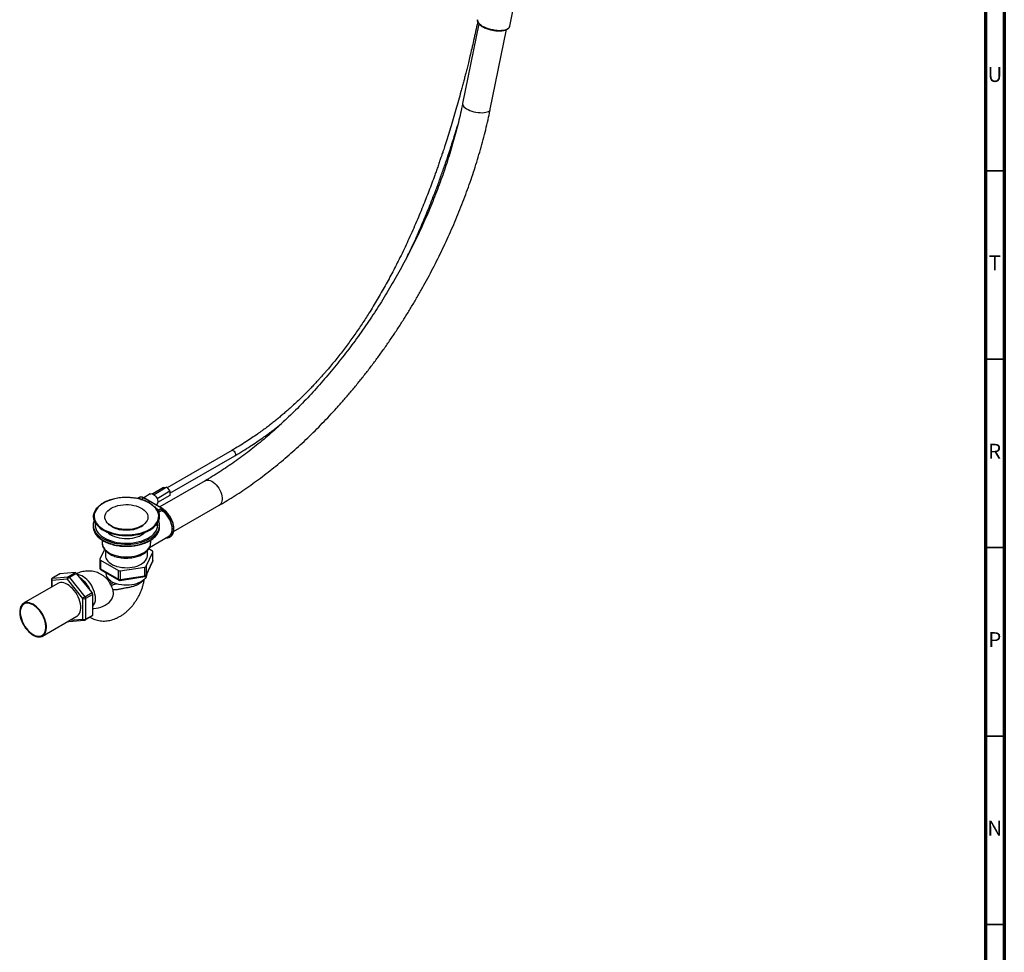
# Model space of a CAD drawing. Units: millimetres. Extents: x 5 to 995, y 5 to 995.
# Drawn here: x 734 to 995, y 593 to 840 of the extents above; entities that cross this region are included whole.
import ezdxf

# ---------------------------------------------------------------- set-up
doc = ezdxf.new("R2010")
doc.units = ezdxf.units.MM
doc.styles.add('SLDTEXTSTYLE0', font='TXT', dxfattribs={"width": 0.75})

msp = doc.modelspace()

# ---------------------------------------------------------------- linework, layer by layer
at = {"color": 5, "linetype": 'Continuous', "lineweight": 70}
for p, q in [((995, 995), (995, 5)), ((990, 990), (990, 10))]:
    msp.add_line(p, q, dxfattribs=at)
at = {"color": 7, "linetype": 'Continuous', "lineweight": 25}
for p, q in [((863.77, 838.37), (865.46, 846.64)), ((855.6, 839), (851.28, 817.86)), ((858.62, 816.36), (862.95, 837.5)), ((790.03, 725.78), (772.86, 715.87)), ((773.6, 714.42), (790.85, 724.38)), ((771.92, 715.92), (769.04, 714.25)), ((772.76, 716), (769.39, 714.05)), ((782.95, 717.74), (770.9, 710.78)), ((771.92, 715.92), (772.76, 716)), ((772.76, 716), (773.6, 714.95)), ((765.42, 713.31), (764.94, 713.03)), ((768.41, 714.24), (766.66, 713.23)), ((773.6, 714.95), (770.2, 712.99)), ((773.6, 713.83), (770.36, 711.96)), ((773.6, 714.95), (773.6, 713.83)), ((765.92, 712.81), (766.58, 713.19)), ((771.34, 710.44), (766.58, 713.19)), ((771.52, 710.42), (766.7, 713.2)), ((769.91, 711.35), (770.04, 711.43)), ((774.56, 704.24), (786.7, 711.25)), ((753.34, 708.23), (753.34, 708.2)), ((770.58, 710.01), (771.34, 710.44)), ((771.3, 710.28), (770.65, 709.91)), ((770.79, 708.2), (770.79, 708.23)), ((753.26, 705.98), (753.26, 705.54)), ((757.49, 706.07), (757.41, 706.2)), ((758.02, 705.78), (758.29, 705.62)), ((765.85, 705.62), (766.11, 705.78)), ((770.88, 705.54), (770.88, 705.98)), ((768.22, 700.05), (773.32, 703)), ((755.63, 701.99), (755.63, 701.25)), ((768.51, 701.25), (768.51, 701.98)), ((756.23, 699.53), (755.03, 696.94)), ((756.51, 699.19), (756.51, 697.88)), ((767.35, 695.04), (769.1, 698.82)), ((767.63, 697.88), (767.63, 699.2)), ((768.97, 699.1), (768, 699.66)), ((769.1, 696.52), (769.1, 698.82)), ((769.12, 696.59), (769.12, 698.9)), ((755.01, 696.87), (755.01, 694.56)), ((755.16, 696.67), (759.96, 693.9)), ((755.16, 696.67), (755.16, 694.36)), ((767.32, 692.6), (769.07, 696.38)), ((767.35, 692.73), (769.1, 696.52)), ((767.35, 695.04), (767.35, 692.73)), ((744.3, 692.98), (742.4, 691.88)), ((744.37, 693), (742.47, 691.9)), ((748.49, 693.37), (744.37, 693)), ((746.58, 692.27), (748.49, 693.37)), ((748.84, 693.16), (746.94, 692.06)), ((752.95, 688.05), (748.84, 693.16)), ((755.16, 694.36), (759.96, 691.59)), ((755.26, 694.13), (760.06, 691.36)), ((756.63, 693.34), (756.63, 693.13)), ((759.96, 691.59), (759.96, 693.9)), ((760.39, 691.3), (766.94, 692.31)), ((760.44, 693.82), (766.99, 694.84)), ((760.44, 693.82), (760.44, 691.52)), ((760.44, 691.52), (766.99, 692.53)), ((766.99, 692.53), (766.99, 694.84)), ((743.9, 690.48), (734.79, 685.22)), ((742.15, 691.45), (742.15, 689.47)), ((746.41, 691.61), (742.3, 691.24)), ((742.47, 691.9), (746.58, 692.27)), ((750.52, 686.5), (746.41, 691.61)), ((746.94, 692.06), (751.05, 686.95)), ((757.97, 691.06), (757.3, 691.62)), ((757.42, 691.17), (757.39, 691.05)), ((759.45, 690.37), (758.49, 690.76)), ((751.05, 686.95), (752.95, 688.05)), ((753.13, 687.59), (751.23, 686.5)), ((753.13, 682.11), (753.13, 687.59)), ((750.52, 681.02), (750.52, 686.5)), ((751.23, 686.5), (751.23, 681.02)), ((751.12, 680.79), (753.02, 681.88)), ((751.23, 681.02), (753.13, 682.11)), ((739.82, 676.52), (748.92, 681.78)), ((746.81, 680.35), (750.92, 680.72))]:
    msp.add_line(p, q, dxfattribs=at)
at = {"color": 5, "linetype": 'Continuous', "lineweight": 35}
for p, q in [((990, 800), (995, 800)), ((990, 750), (995, 750)), ((990, 700), (995, 700)), ((990, 650), (995, 650)), ((990, 600), (995, 600))]:
    msp.add_line(p, q, dxfattribs=at)
at = {"color": 8, "linetype": 'Continuous', "lineweight": 25}
for p, q in [((765.92, 712.81), (766.01, 712.77)), ((770.46, 709.83), (770.27, 709.94)), ((771.51, 709.88), (770.58, 709.34)), ((742.3, 691.24), (742.3, 689.56)), ((747.07, 680.71), (750.52, 681.02))]:
    msp.add_line(p, q, dxfattribs=at)
at = {"color": 8, "linetype": 'Continuous', "lineweight": 25, "flags": 128}
for points in [[(855.19, 840.12), (855.19, 840.07), (855.2, 839.81), (855.29, 839.54), (855.48, 839.26), (855.74, 838.98), (856.08, 838.71), (856.49, 838.44), (856.96, 838.2), (857.48, 837.97), (858.05, 837.77), (858.64, 837.61), (859.25, 837.47), (859.86, 837.37), (860.47, 837.31), (861.05, 837.29), (861.61, 837.31), (862.12, 837.36), (862.57, 837.46), (862.97, 837.59), (863.29, 837.76), (863.54, 837.95), (863.7, 838.17), (863.77, 838.37)], [(851.28, 817.86), (851.26, 817.74), (851.31, 817.49), (851.43, 817.24), (851.64, 816.98), (851.93, 816.73), (852.29, 816.48), (852.71, 816.25), (853.18, 816.04), (853.7, 815.86), (854.24, 815.7), (854.8, 815.58), (855.37, 815.49), (855.92, 815.44), (856.45, 815.43), (856.95, 815.46), (857.4, 815.53), (857.79, 815.64), (858.12, 815.77), (858.37, 815.95), (858.54, 816.14), (858.62, 816.36)], [(790.03, 725.78), (790.13, 725.82), (790.3, 725.81), (790.49, 725.71), (790.67, 725.56), (790.83, 725.34), (790.95, 725.1), (791.01, 724.86), (791.01, 724.64), (790.95, 724.47), (790.85, 724.38)], [(782.95, 717.74), (783.22, 717.86), (783.56, 717.91), (783.93, 717.89), (784.32, 717.79), (784.73, 717.61), (785.13, 717.36), (785.53, 717.04), (785.91, 716.66), (786.27, 716.23), (786.59, 715.76), (786.87, 715.26), (787.11, 714.74), (787.29, 714.22), (787.41, 713.7), (787.47, 713.2), (787.47, 712.73), (787.41, 712.3), (787.29, 711.93), (787.11, 711.61), (786.87, 711.36), (786.7, 711.24)], [(770.28, 706.9), (770.31, 706.97), (770.5, 707.45), (770.61, 707.95), (770.64, 708.45), (770.57, 708.95), (770.42, 709.44), (770.18, 709.93), (769.86, 710.39), (769.45, 710.84), (768.98, 711.26), (768.43, 711.64), (767.81, 712), (767.14, 712.31), (766.42, 712.59), (765.65, 712.82), (764.84, 713.01), (764.01, 713.15), (763.15, 713.24), (762.28, 713.27), (761.42, 713.26), (760.56, 713.2), (759.71, 713.08), (758.89, 712.92), (758.1, 712.71), (757.35, 712.46), (756.65, 712.16), (756.01, 711.83), (755.42, 711.45), (754.91, 711.05), (754.47, 710.62), (754.11, 710.16), (753.83, 709.69), (753.63, 709.2), (753.52, 708.7), (753.5, 708.2), (753.56, 707.7), (753.72, 707.21), (753.96, 706.73), (754.06, 706.56)], [(772.99, 702.81), (773.22, 702.89), (773.52, 703.08), (773.78, 703.35), (773.98, 703.69), (774.13, 704.09), (774.2, 704.55), (774.22, 705.05), (774.17, 705.59), (774.05, 706.15), (773.87, 706.72), (773.64, 707.29), (773.35, 707.85), (773.01, 708.38), (772.64, 708.87), (772.24, 709.31), (771.81, 709.69), (771.37, 710.01)], [(771.39, 710.41), (771.84, 710.11), (772.28, 709.75), (772.71, 709.33), (773.1, 708.85), (773.46, 708.33), (773.78, 707.78), (774.06, 707.21), (774.28, 706.63), (774.44, 706.05), (774.54, 705.48), (774.57, 704.94), (774.55, 704.44), (774.46, 703.98), (774.31, 703.58), (774.1, 703.24), (773.83, 702.97), (773.75, 702.91)], [(753.57, 704.2), (753.68, 703.98), (753.99, 703.5), (754.38, 703.05), (754.85, 702.62), (755.39, 702.22), (755.99, 701.85), (756.66, 701.52), (757.38, 701.23), (758.15, 700.98), (758.95, 700.78), (759.79, 700.62), (760.65, 700.52), (761.52, 700.46), (762.4, 700.45), (763.27, 700.5), (764.14, 700.59), (764.98, 700.74), (765.79, 700.93), (766.57, 701.16), (767.3, 701.45), (767.98, 701.77), (768.6, 702.13), (769.16, 702.52), (769.64, 702.94), (770.05, 703.39), (770.39, 703.86), (770.59, 704.25)], [(755.63, 701.25), (755.63, 701.2), (755.69, 700.76), (755.83, 700.33), (756.07, 699.91), (756.38, 699.51), (756.78, 699.13), (757.25, 698.78), (757.79, 698.47), (758.39, 698.2), (759.04, 697.97), (759.74, 697.79), (760.46, 697.65), (761.21, 697.57), (761.97, 697.54), (762.74, 697.56), (763.49, 697.63), (764.22, 697.75), (764.92, 697.92), (765.59, 698.14), (766.2, 698.4), (766.76, 698.7), (767.24, 699.04), (767.66, 699.41), (768, 699.81), (768.25, 700.22), (768.42, 700.65), (768.5, 701.09), (768.51, 701.25)], [(769.1, 696.52), (769.09, 696.44), (769.07, 696.38)], [(769.12, 696.59), (769.12, 696.55), (769.1, 696.52)], [(753.86, 686.47), (753.83, 687.03), (753.73, 687.61), (753.58, 688.21), (753.36, 688.82), (753.09, 689.41), (752.77, 689.99), (752.41, 690.54), (752.01, 691.06), (751.58, 691.52), (751.13, 691.92), (750.66, 692.27), (750.2, 692.54), (749.73, 692.73), (749.28, 692.84), (749.07, 692.87)], [(766.99, 692.53), (766.99, 692.45), (766.98, 692.39), (766.97, 692.35), (766.96, 692.32), (766.94, 692.31)], [(767.35, 692.73), (767.34, 692.65), (767.32, 692.6)], [(742.47, 691.9), (742.44, 691.89), (742.4, 691.88)], [(760.44, 691.52), (760.44, 691.44), (760.43, 691.38), (760.42, 691.34), (760.4, 691.31), (760.39, 691.3)], [(753.13, 683.83), (753.4, 683.84), (754.04, 683.9), (754.68, 684.02), (755.31, 684.2), (755.91, 684.44), (756.47, 684.73), (756.99, 685.07), (757.45, 685.44), (757.84, 685.85), (758.16, 686.29), (758.41, 686.74), (758.57, 687.2), (758.65, 687.67), (758.64, 688.13), (758.59, 688.39)]]:
    msp.add_lwpolyline(points, dxfattribs=at)
at = {"color": 7, "linetype": 'Continuous', "lineweight": 25, "flags": 128}
for points in [[(768.41, 714.24), (768.54, 714.3), (768.77, 714.32), (769.03, 714.26), (769.29, 714.12), (769.56, 713.92), (769.8, 713.65), (770.02, 713.34), (770.19, 713.01), (770.31, 712.67), (770.37, 712.33), (770.37, 712.02), (770.31, 711.76), (770.19, 711.55), (770.04, 711.43)], [(768.61, 711.56), (769.1, 711.21), (769.59, 710.78), (770, 710.33), (770.32, 709.86), (770.57, 709.37), (770.72, 708.86), (770.79, 708.35), (770.77, 707.84), (770.66, 707.34), (770.46, 706.84), (770.17, 706.36), (769.8, 705.89), (769.35, 705.46), (768.83, 705.04), (768.24, 704.67), (767.58, 704.32), (766.87, 704.02), (766.11, 703.76), (765.3, 703.55), (764.47, 703.38), (763.61, 703.27), (762.73, 703.2), (761.85, 703.19), (760.97, 703.23), (760.1, 703.32), (759.25, 703.46), (758.42, 703.65), (757.64, 703.89), (756.9, 704.17), (756.22, 704.49), (755.59, 704.85), (755.04, 705.25), (754.55, 705.67), (754.14, 706.12), (753.81, 706.6), (753.57, 707.09), (753.41, 707.59), (753.35, 708.1), (753.37, 708.61), (753.48, 709.12), (753.68, 709.61), (753.97, 710.1), (754.33, 710.56), (754.78, 711), (755.31, 711.41), (755.35, 711.44)], [(766.11, 705.78), (765.57, 705.5), (764.98, 705.27), (764.34, 705.08), (763.66, 704.94), (762.96, 704.85), (762.25, 704.81), (761.53, 704.82), (760.82, 704.89), (760.13, 705), (759.47, 705.17), (758.85, 705.38), (758.29, 705.63), (757.78, 705.93), (757.34, 706.25), (756.97, 706.61), (756.69, 706.99), (756.49, 707.39), (756.37, 707.8), (756.35, 708.21), (756.42, 708.63), (756.58, 709.03), (756.82, 709.42), (757.15, 709.79), (757.55, 710.13), (758.02, 710.45), (758.56, 710.72), (759.16, 710.95), (759.8, 711.14), (760.47, 711.28), (761.17, 711.37), (761.89, 711.41), (762.61, 711.4), (763.32, 711.33), (764, 711.22), (764.66, 711.05), (765.28, 710.84), (765.85, 710.59), (766.36, 710.29), (766.8, 709.97), (767.16, 709.61), (767.45, 709.23), (767.65, 708.83), (767.76, 708.42), (767.78, 708.01), (767.72, 707.59), (767.56, 707.19), (767.32, 706.8), (766.99, 706.43), (766.59, 706.09), (766.11, 705.78)], [(753.34, 708.2), (753.35, 708.07), (753.41, 707.57), (753.57, 707.06), (753.81, 706.57), (754.14, 706.1), (754.55, 705.65), (755.04, 705.22), (755.59, 704.83), (756.22, 704.46), (756.9, 704.14), (757.64, 703.86), (758.42, 703.63), (759.25, 703.44), (760.1, 703.3), (760.97, 703.21), (761.85, 703.17), (762.73, 703.18), (763.61, 703.24), (764.47, 703.36), (765.3, 703.52), (766.11, 703.74), (766.87, 704), (767.58, 704.3), (768.24, 704.64), (768.83, 705.02), (769.35, 705.43), (769.8, 705.87), (770.17, 706.33), (770.46, 706.82), (770.66, 707.31), (770.77, 707.82), (770.79, 708.2)], [(771.51, 709.88), (771.93, 709.55), (772.34, 709.16), (772.73, 708.72), (773.08, 708.23), (773.39, 707.71), (773.66, 707.17), (773.88, 706.62), (774.04, 706.07), (774.14, 705.53), (774.18, 705.01), (774.16, 704.53), (774.08, 704.09), (773.94, 703.7), (773.74, 703.38), (773.49, 703.12), (773.32, 703)], [(753.52, 707.2), (753.41, 706.92), (753.29, 706.42), (753.26, 705.91), (753.31, 705.41), (753.45, 704.91), (753.68, 704.42), (753.99, 703.94), (754.38, 703.49), (754.85, 703.06), (755.39, 702.66), (755.99, 702.29), (756.66, 701.96), (757.38, 701.67), (758.15, 701.42), (758.95, 701.22), (759.79, 701.06), (760.65, 700.96), (761.52, 700.9), (762.4, 700.89), (763.27, 700.94), (764.14, 701.03), (764.98, 701.18), (765.79, 701.37), (766.57, 701.6), (767.3, 701.88), (767.98, 702.21), (768.6, 702.56), (769.16, 702.96), (769.64, 703.38), (770.05, 703.83), (770.39, 704.3), (770.63, 704.78), (770.8, 705.28), (770.87, 705.79), (770.86, 706.29), (770.76, 706.8), (770.62, 707.2)], [(753.83, 706.55), (753.78, 706.29), (753.77, 705.79), (753.85, 705.3), (754.01, 704.82), (754.26, 704.35), (754.6, 703.89), (755.01, 703.46), (755.49, 703.05), (756.05, 702.68), (756.67, 702.34), (757.35, 702.04), (758.07, 701.78), (758.84, 701.56), (759.65, 701.39), (760.47, 701.28), (761.32, 701.21), (762.17, 701.19), (763.03, 701.22), (763.87, 701.3), (764.69, 701.43), (765.49, 701.61), (766.25, 701.84), (766.96, 702.11), (767.63, 702.42), (768.23, 702.77), (768.77, 703.15), (769.24, 703.56), (769.63, 704), (769.94, 704.46), (770.17, 704.94), (770.31, 705.42), (770.37, 705.92), (770.33, 706.41), (770.31, 706.55)], [(753.88, 706.46), (753.78, 705.98), (753.77, 705.82)], [(754.06, 706.56), (754.28, 706.26), (754.68, 705.82), (755.16, 705.4), (755.71, 705.01), (756.32, 704.65), (756.99, 704.34), (757.72, 704.06), (758.49, 703.83), (759.3, 703.64), (760.13, 703.51), (760.98, 703.42), (761.85, 703.38), (762.72, 703.39), (763.58, 703.46), (764.43, 703.57), (765.25, 703.73), (766.04, 703.94), (766.78, 704.19), (767.48, 704.49), (768.13, 704.83)], [(765.88, 705.52), (765.36, 705.26), (764.79, 705.03), (764.17, 704.85), (763.52, 704.72), (762.84, 704.64), (762.15, 704.61), (761.46, 704.63), (760.78, 704.7), (760.12, 704.82), (759.5, 704.98), (758.91, 705.2), (758.38, 705.45), (757.91, 705.74), (757.5, 706.06), (757.21, 706.37)], [(766.73, 706.2), (766.67, 706.12), (766.64, 706.07)], [(770.36, 705.82), (770.33, 706.1), (770.25, 706.46)], [(768.17, 704.58), (767.52, 704.24), (766.82, 703.94), (766.06, 703.69), (765.27, 703.48), (764.44, 703.31), (763.59, 703.2), (762.72, 703.14), (761.85, 703.12), (760.98, 703.16), (760.12, 703.25), (759.28, 703.39), (758.47, 703.58), (757.69, 703.81), (756.96, 704.09), (756.28, 704.41), (755.67, 704.76), (755.11, 705.15), (754.89, 705.34)], [(757.17, 704), (757.36, 703.83), (757.8, 703.5), (758.31, 703.21), (758.87, 702.96), (759.49, 702.75), (760.14, 702.58), (760.83, 702.47), (761.53, 702.4), (762.25, 702.39), (762.96, 702.43), (763.65, 702.52), (764.33, 702.66), (764.96, 702.85), (765.55, 703.08), (766.09, 703.35), (766.56, 703.66), (766.96, 704), (766.96, 704)], [(756.51, 697.88), (756.53, 697.58), (756.64, 697.18), (756.83, 696.8), (757.11, 696.43), (757.47, 696.08), (757.9, 695.76), (758.39, 695.47), (758.94, 695.23), (759.54, 695.02), (760.18, 694.86), (760.85, 694.75), (761.54, 694.69), (762.24, 694.67), (762.94, 694.71), (763.62, 694.8), (764.28, 694.94), (764.9, 695.12), (765.48, 695.35), (766, 695.61), (766.46, 695.92), (766.86, 696.25), (767.17, 696.61), (767.41, 696.99), (767.56, 697.38), (767.63, 697.78), (767.63, 697.88)], [(744.3, 692.98), (744.34, 692.99), (744.37, 693)], [(767.5, 692.99), (767.43, 692.61), (767.27, 692.22), (767.03, 691.84), (766.71, 691.49), (766.31, 691.17), (765.85, 690.87), (765.32, 690.61), (764.74, 690.39), (764.12, 690.22), (763.47, 690.09), (762.79, 690.02), (762.1, 689.99), (761.42, 690.01), (760.74, 690.08), (760.08, 690.21), (759.45, 690.37)], [(746.41, 690.23), (745.93, 690.47), (745.47, 690.63), (745.02, 690.71), (744.6, 690.7), (744.21, 690.62), (743.9, 690.48)], [(748.92, 681.78), (749.12, 681.91), (749.4, 682.19), (749.63, 682.54), (749.8, 682.95), (749.91, 683.42), (749.96, 683.94), (749.94, 684.5), (749.86, 685.08), (749.72, 685.69), (749.52, 686.3), (749.27, 686.91), (748.96, 687.51), (748.61, 688.08), (748.22, 688.61), (747.8, 689.11), (747.35, 689.54), (746.88, 689.92), (746.41, 690.23)], [(737.3, 684.98), (736.83, 685.21), (736.37, 685.37), (735.92, 685.45), (735.49, 685.45), (735.1, 685.36), (734.75, 685.2), (734.44, 684.96), (734.19, 684.64), (733.99, 684.26), (733.85, 683.82), (733.77, 683.32), (733.75, 682.79), (733.8, 682.21), (733.91, 681.62), (734.08, 681.01), (734.31, 680.39), (734.59, 679.79), (734.92, 679.21), (735.29, 678.65), (735.7, 678.14), (736.14, 677.67), (736.6, 677.26), (737.07, 676.92), (737.54, 676.64), (738.01, 676.44), (738.47, 676.32), (738.91, 676.29), (739.31, 676.33), (739.69, 676.45), (740.02, 676.66), (740.3, 676.94), (740.53, 677.28), (740.7, 677.7), (740.81, 678.17), (740.86, 678.69), (740.84, 679.24), (740.76, 679.83), (740.62, 680.43), (740.42, 681.05), (740.16, 681.66), (739.86, 682.25), (739.51, 682.82), (739.11, 683.36), (738.69, 683.85), (738.24, 684.29), (737.78, 684.67), (737.3, 684.98)], [(737.3, 684.8), (736.84, 685.03), (736.39, 685.19), (735.95, 685.26), (735.54, 685.25), (735.16, 685.16), (734.82, 684.99), (734.52, 684.74), (734.28, 684.42), (734.1, 684.04), (733.97, 683.6), (733.91, 683.1), (733.91, 682.56), (733.97, 682), (734.1, 681.41), (734.28, 680.81), (734.52, 680.21), (734.82, 679.63), (735.16, 679.06), (735.54, 678.54), (735.95, 678.05), (736.39, 677.62), (736.84, 677.25), (737.3, 676.94), (737.77, 676.71), (738.22, 676.56), (738.66, 676.49), (739.07, 676.49), (739.45, 676.58), (739.79, 676.75), (740.08, 677), (740.33, 677.32), (740.51, 677.71), (740.64, 678.15), (740.7, 678.64), (740.7, 679.18), (740.64, 679.75), (740.51, 680.34), (740.33, 680.94), (740.08, 681.53), (739.79, 682.12), (739.45, 682.68), (739.07, 683.21), (738.66, 683.69), (738.22, 684.13), (737.77, 684.5), (737.3, 684.8)]]:
    msp.add_lwpolyline(points, dxfattribs=at)
at = {"color": 8, "linetype": 'Continuous', "lineweight": 25}
for centre, radius, start, end in [((765.9, 712.25), 1.16, 54.3824, 114.3071), ((766.65, 713.09), 0.126, 65.6929, 125.6176), ((765.17, 711.66), 1.38, 57.2149, 94.0027), ((771.47, 710.35), 0.0887, 59.1765, 89.2387), ((755.27, 694.59), 0.253, 185.8452, 245.4749), ((755.41, 694.33), 0.246, 173.7012, 234.9867), ((742.4, 691.47), 0.251, 185.6948, 245.6253), ((745.57, 685.67), 7.54, 22.5451, 55.0441), ((760.2, 691.56), 0.246, 173.7012, 234.9867), ((751.18, 686.29), 2.68, 316.4135, 3.7462), ((746.78, 680.69), 0.338, 232.5977, 274.4537), ((750.91, 681.14), 0.414, 196.8821, 270.2398), ((750.97, 680.99), 0.253, 305.8415, 5.4707)]:
    msp.add_arc(centre, radius, start, end, dxfattribs=at)
at = {"color": 7, "linetype": 'Continuous', "lineweight": 25}
for centre, radius, start, end in [((770.5, 709.2), 0.634, 81.2976, 94.3776), ((770.47, 709.84), 0.192, 19.578, 57.3231), ((771.91, 710.44), 0.687, 218.1952, 234.6573), ((756.37, 705.55), 3.11, 180.303, 205.8517), ((762.07, 712.86), 8.16, 242.4239, 297.5707), ((764.03, 708.86), 3.82, 298.9764, 319.286), ((765.65, 709.54), 5.33, 297.7328, 330.2966), ((767.76, 705.56), 3.12, 335.2344, 359.6429), ((760.21, 707.04), 4.28, 225.6064, 240.0526), ((761.59, 710.22), 5.59, 241.7396, 258.5911), ((762.47, 710.43), 5.81, 281.7272, 297.9421), ((764.01, 706.92), 4.13, 299.6901, 314.6509), ((768.9, 698.9), 0.22, 340.539, 69.2579), ((755.24, 696.87), 0.22, 160.539, 249.2579), ((766.97, 695.29), 0.456, 273.4335, 326.5611), ((768.62, 696.59), 0.5, 335.1015, 0), ((748.46, 692.91), 0.456, 33.4349, 86.5705), ((755.51, 694.56), 0.5, 180, 240.0027), ((758.83, 693.2), 2.2, 181.9216, 225.9067), ((760.31, 694.58), 0.768, 242.6428, 279.7711), ((766.86, 692.81), 0.5, 278.793, 335.1015), ((766.97, 692.98), 0.456, 273.4335, 326.5611), ((742.65, 691.45), 0.5, 119.9973, 180), ((742.79, 691.46), 0.543, 126.0232, 203.9762), ((746.9, 691.83), 0.543, 126.0232, 203.9762), ((747.89, 690.41), 1.91, 120.1044, 141.2295), ((746.56, 691.81), 0.456, 33.4349, 86.5705), ((760.79, 695.34), 5.13, 236.6829, 243.3562), ((760.31, 692.27), 0.768, 242.6428, 279.7711), ((760.31, 691.79), 0.5, 240.0027, 278.793), ((752.36, 687.56), 0.767, 2.6393, 39.7721), ((752, 685.3), 1.91, 120.1044, 141.2295), ((750.87, 687.18), 0.769, 242.6097, 297.3903), ((750.46, 686.46), 0.767, 2.6393, 39.7721), ((752.89, 682.08), 0.239, 303.9367, 7.3755), ((746.76, 680.85), 0.5, 243.8774, 275.1095), ((750.87, 681.7), 0.769, 242.6097, 297.3903), ((750.87, 681.22), 0.5, 275.1095, 299.9973)]:
    msp.add_arc(centre, radius, start, end, dxfattribs=at)
for points, knots in [([(855.27, 839.51), (855.09, 838.67), (854.74, 837.03), (854.21, 834.67), (853.71, 832.48), (853.24, 830.51), (852.82, 828.78), (852.45, 827.28), (852.13, 825.98), (851.81, 824.75), (851.5, 823.54), (851.17, 822.29), (850.73, 820.67), (850.18, 818.65), (849.5, 816.24), (848.79, 813.8), (848.07, 811.41), (847.36, 809.11), (846.79, 807.32), (846.38, 806.08), (846.16, 805.41), (845.97, 804.84), (845.77, 804.23), (845.5, 803.45), (845.16, 802.46), (844.77, 801.31), (844.34, 800.09), (843.54, 797.86), (842.36, 794.68), (840.66, 790.37), (838.83, 785.97), (836.8, 781.43), (834.78, 777.2), (832.76, 773.22), (830.75, 769.51), (828.65, 765.84), (826.59, 762.47), (824.59, 759.38), (822.66, 756.54), (820.61, 753.71), (818.46, 750.89), (816.73, 748.76), (815.52, 747.32), (814.9, 746.61), (814.38, 746.02), (813.89, 745.46), (813.35, 744.85), (812.69, 744.13), (811.92, 743.31), (810.48, 741.79), (808.42, 739.72), (806.32, 737.76), (804.82, 736.42), (803.89, 735.62), (802.98, 734.85), (802.08, 734.11), (801.18, 733.38), (800.23, 732.64), (799.2, 731.85), (798.04, 730.99), (796.76, 730.07), (795.32, 729.08), (793.71, 728.02), (791.93, 726.9), (790.68, 726.17), (790.03, 725.78)], [0, 0, 0, 0, 0.019712, 0.038511, 0.055586, 0.07099, 0.084772, 0.096018, 0.105966, 0.115207, 0.124661, 0.134336, 0.144227, 0.16241, 0.181234, 0.200417, 0.218935, 0.236706, 0.253644, 0.260306, 0.265432, 0.269115, 0.273525, 0.279633, 0.287262, 0.296443, 0.306031, 0.315489, 0.348233, 0.379517, 0.415542, 0.450577, 0.485491, 0.515246, 0.544991, 0.574738, 0.60447, 0.628364, 0.652692, 0.677512, 0.702913, 0.728864, 0.736954, 0.743792, 0.749379, 0.754222, 0.760152, 0.767336, 0.775778, 0.785168, 0.813956, 0.841336, 0.850981, 0.860476, 0.869822, 0.87902, 0.888069, 0.89724, 0.907942, 0.919306, 0.932192, 0.946644, 0.962718, 0.980477, 1, 1, 1, 1]), ([(855.19, 840.11), (855.18, 840.02), (855.16, 839.85), (855.23, 839.57), (855.36, 839.29), (855.57, 839.02), (855.85, 838.74), (856.2, 838.48), (856.61, 838.22), (857.07, 837.99), (857.57, 837.78), (858.11, 837.6), (858.67, 837.44), (859.24, 837.32), (859.81, 837.22), (860.38, 837.17), (860.94, 837.14), (861.46, 837.16), (861.96, 837.21), (862.41, 837.3), (862.81, 837.42), (863.16, 837.59), (863.43, 837.78), (863.62, 838.01), (863.73, 838.2), (863.75, 838.33), (863.76, 838.37)], [0, 0, 0, 0, 0.0377866, 0.0766897, 0.1169731, 0.1594375, 0.2034351, 0.2478549, 0.2920719, 0.3360338, 0.3797901, 0.423403, 0.4669265, 0.5104055, 0.5538798, 0.5973781, 0.6409381, 0.6846064, 0.7284412, 0.7725152, 0.816911, 0.8616778, 0.9065819, 0.9456635, 0.9830386, 1, 1, 1, 1]), ([(851.28, 817.86), (851.19, 817.43), (850.92, 816.16), (850.45, 814.06), (849.83, 811.55), (849.17, 809.03), (848.45, 806.49), (847.68, 803.96), (846.86, 801.41), (845.99, 798.87), (845.07, 796.32), (844.1, 793.77), (843.08, 791.23), (842.02, 788.69), (840.91, 786.17), (839.75, 783.65), (838.55, 781.14), (837.31, 778.65), (836.03, 776.17), (834.7, 773.71), (833.33, 771.27), (831.92, 768.85), (830.48, 766.46), (829, 764.09), (827.48, 761.75), (825.93, 759.44), (824.34, 757.16), (822.73, 754.91), (821.08, 752.7), (819.4, 750.53), (817.7, 748.39), (815.97, 746.3), (814.21, 744.24), (812.43, 742.23), (810.63, 740.27), (808.81, 738.35), (806.97, 736.48), (805.11, 734.67), (803.23, 732.9), (801.35, 731.18), (799.45, 729.52), (797.53, 727.92), (795.61, 726.37), (793.68, 724.88), (791.75, 723.45), (789.81, 722.08), (787.87, 720.77), (785.92, 719.52), (784.28, 718.52), (783.3, 717.94), (782.95, 717.74)], [0, 0, 0, 0, 0.011142, 0.032372, 0.053608, 0.074849, 0.096095, 0.117347, 0.138603, 0.159863, 0.181128, 0.202396, 0.223667, 0.244942, 0.26622, 0.2875, 0.308782, 0.330066, 0.351351, 0.372637, 0.393924, 0.415211, 0.436498, 0.457784, 0.479069, 0.500354, 0.521636, 0.542917, 0.564195, 0.585471, 0.606743, 0.628013, 0.649278, 0.67054, 0.691797, 0.713049, 0.734296, 0.755538, 0.776774, 0.798005, 0.819229, 0.840447, 0.861659, 0.882864, 0.904063, 0.925256, 0.946442, 0.967623, 0.988798, 1, 1, 1, 1]), ([(786.7, 711.25), (787.07, 711.46), (788.13, 712.08), (789.88, 713.15), (791.96, 714.48), (794.03, 715.88), (796.09, 717.33), (798.14, 718.85), (800.18, 720.42), (802.21, 722.05), (804.23, 723.74), (806.23, 725.49), (808.21, 727.28), (810.18, 729.13), (812.12, 731.03), (814.05, 732.98), (815.95, 734.98), (817.83, 737.02), (819.69, 739.11), (821.52, 741.25), (823.32, 743.42), (825.1, 745.64), (826.84, 747.89), (828.56, 750.18), (830.24, 752.5), (831.89, 754.86), (833.5, 757.25), (835.08, 759.67), (836.62, 762.12), (838.12, 764.6), (839.59, 767.1), (841.01, 769.62), (842.39, 772.17), (843.73, 774.73), (845.03, 777.31), (846.28, 779.91), (847.49, 782.52), (848.65, 785.14), (849.77, 787.77), (850.84, 790.41), (851.86, 793.06), (852.83, 795.71), (853.74, 798.36), (854.61, 801.01), (855.43, 803.66), (856.2, 806.31), (856.91, 808.95), (857.57, 811.58), (858.14, 814.05), (858.47, 815.64), (858.62, 816.36)], [0, 0, 0, 0, 0.011189, 0.03237, 0.053548, 0.074722, 0.095892, 0.117058, 0.138219, 0.159375, 0.180527, 0.201673, 0.222814, 0.243949, 0.265081, 0.286207, 0.307329, 0.328446, 0.34956, 0.370669, 0.391775, 0.412878, 0.433978, 0.455076, 0.476171, 0.497264, 0.518355, 0.539446, 0.560535, 0.581623, 0.602712, 0.6238, 0.644888, 0.665977, 0.687067, 0.708158, 0.72925, 0.750345, 0.771441, 0.792541, 0.813643, 0.834748, 0.855856, 0.876969, 0.898085, 0.919206, 0.940331, 0.961462, 0.982597, 1, 1, 1, 1]), ([(836.59, 777.27), (837.09, 778.3), (838.28, 780.75), (840.05, 784.71), (841.93, 789.17), (843.32, 792.66), (844.26, 795.15), (844.79, 796.57), (845.32, 798.01), (845.85, 799.48), (846.35, 800.93), (846.79, 802.18), (847.12, 803.16), (847.35, 803.85), (847.53, 804.39), (847.71, 804.91), (847.91, 805.53), (848.26, 806.62), (848.76, 808.16), (849.35, 810.04), (849.73, 811.3), (849.91, 811.9)], [0, 0, 0, 0, 0.090419, 0.215966, 0.344604, 0.477626, 0.517863, 0.558754, 0.600312, 0.642549, 0.685481, 0.725073, 0.750216, 0.770011, 0.784395, 0.797274, 0.814918, 0.837458, 0.891277, 0.947811, 1, 1, 1, 1]), ([(790.85, 724.38), (791.57, 724.8), (792.93, 725.6), (794.88, 726.84), (796.62, 728), (798.16, 729.07), (799.51, 730.05), (800.68, 730.93), (802.06, 732), (803.04, 732.8), (803.7, 733.34)], [0, 0, 0, 0, 0.166497, 0.316675, 0.451285, 0.57095, 0.676175, 0.767367, 0.84485, 1, 1, 1, 1]), ([(768.58, 711.61), (768.46, 711.69), (768.15, 711.9), (767.59, 712.18), (766.92, 712.47), (766.21, 712.72), (765.46, 712.93), (764.68, 713.09), (763.87, 713.22), (763.05, 713.29), (762.22, 713.32), (761.39, 713.31), (760.57, 713.25), (759.75, 713.14), (758.96, 712.99), (758.2, 712.8), (757.47, 712.57), (756.79, 712.29), (756.28, 712.05), (756, 711.89), (755.92, 711.85)], [0, 0, 0, 0, 0.039596, 0.098245, 0.156887, 0.215514, 0.274123, 0.332716, 0.391295, 0.449865, 0.508429, 0.566991, 0.625555, 0.684126, 0.742707, 0.801303, 0.859918, 0.918556, 0.977219, 1, 1, 1, 1]), ([(766.7, 713.2), (766.64, 713.24), (766.48, 713.32), (766.21, 713.42), (765.89, 713.45), (765.62, 713.41), (765.47, 713.33), (765.41, 713.29)], [0, 0, 0, 0, 0.126629, 0.366151, 0.6048, 0.836297, 1, 1, 1, 1]), ([(755.92, 711.85), (755.82, 711.79), (755.63, 711.68), (755.46, 711.55), (755.39, 711.5)], [0, 0, 0, 0, 0.545251, 1, 1, 1, 1]), ([(770.46, 709.83), (770.46, 709.86), (770.48, 709.91), (770.53, 709.97), (770.56, 709.99), (770.58, 710.01)], [0, 0, 0, 0, 0.345007, 0.706806, 1, 1, 1, 1]), ([(770.6, 709.82), (770.59, 709.74), (770.56, 709.53), (770.52, 709.37), (770.5, 709.3), (770.5, 709.3)], [0, 0, 0, 0, 0.424369, 0.996226, 1, 1, 1, 1]), ([(770.65, 709.91), (770.65, 709.9), (770.63, 709.89), (770.61, 709.86), (770.6, 709.84), (770.6, 709.82)], [0, 0, 0, 0, 0.299596, 0.66289, 1, 1, 1, 1]), ([(771.3, 710.28), (771.29, 710.26), (771.28, 710.22), (771.29, 710.14), (771.33, 710.07), (771.36, 710.03), (771.37, 710.01)], [0, 0, 0, 0, 0.163857, 0.435651, 0.817904, 1, 1, 1, 1]), ([(771.47, 710.44), (771.44, 710.44), (771.4, 710.45), (771.36, 710.44), (771.34, 710.44), (771.33, 710.43), (771.32, 710.4), (771.31, 710.34), (771.3, 710.29), (771.3, 710.28)], [0, 0, 0, 0, 0.307505, 0.36449, 0.395606, 0.427026, 0.531541, 0.857177, 1, 1, 1, 1]), ([(771.34, 710.44), (771.34, 710.44), (771.35, 710.45), (771.4, 710.45), (771.44, 710.44), (771.47, 710.44)], [0, 0, 0, 0, 0.010956, 0.255278, 1, 1, 1, 1]), ([(773.76, 702.93), (773.8, 702.95), (773.95, 703.04), (774.15, 703.27), (774.36, 703.59), (774.51, 703.97), (774.61, 704.4), (774.66, 704.87), (774.64, 705.38), (774.57, 705.91), (774.44, 706.45), (774.26, 707), (774.03, 707.54), (773.75, 708.07), (773.44, 708.57), (773.09, 709.05), (772.7, 709.48), (772.3, 709.87), (771.9, 710.19), (771.64, 710.35), (771.52, 710.42)], [0, 0, 0, 0, 0.02257, 0.078146, 0.134086, 0.190884, 0.248585, 0.306916, 0.365544, 0.424215, 0.482822, 0.541348, 0.599809, 0.65823, 0.716646, 0.775086, 0.833578, 0.892159, 0.950863, 1, 1, 1, 1]), ([(753.59, 704.13), (753.61, 704.08), (753.7, 703.86), (753.94, 703.5), (754.3, 703.06), (754.73, 702.64), (755.23, 702.24), (755.79, 701.87), (756.41, 701.54), (757.07, 701.24), (757.78, 700.99), (758.53, 700.77), (759.32, 700.6), (760.12, 700.46), (760.94, 700.38), (761.78, 700.34), (762.61, 700.35), (763.44, 700.4), (764.26, 700.5), (765.06, 700.64), (765.83, 700.83), (766.57, 701.06), (767.27, 701.33), (767.92, 701.64), (768.52, 701.98), (769.07, 702.36), (769.55, 702.77), (769.96, 703.2), (770.3, 703.66), (770.5, 703.99), (770.57, 704.17), (770.58, 704.19)], [0, 0, 0, 0, 0.0120179, 0.0478769, 0.0839764, 0.1202777, 0.1567173, 0.1932337, 0.2297807, 0.2663238, 0.3028501, 0.3393555, 0.3758404, 0.412308, 0.4487625, 0.485209, 0.5216528, 0.558099, 0.5945518, 0.6310167, 0.6674992, 0.7040047, 0.7405377, 0.7771015, 0.8136961, 0.8503157, 0.8869411, 0.9235328, 0.9600354, 0.9963773, 1, 1, 1, 1]), ([(772.66, 702.62), (772.72, 702.61), (772.93, 702.6), (773.24, 702.66), (773.54, 702.77), (773.7, 702.88), (773.76, 702.93)], [0, 0, 0, 0, 0.159985, 0.488436, 0.810798, 1, 1, 1, 1]), ([(755.64, 701.25), (755.64, 701.14), (755.64, 700.87), (755.74, 700.45), (755.91, 700.02), (756.16, 699.6), (756.48, 699.2), (756.87, 698.83), (757.33, 698.48), (757.84, 698.17), (758.41, 697.9), (759.03, 697.67), (759.68, 697.49), (760.36, 697.35), (761.06, 697.26), (761.77, 697.21), (762.48, 697.22), (763.19, 697.27), (763.89, 697.37), (764.56, 697.52), (765.21, 697.71), (765.82, 697.94), (766.38, 698.22), (766.9, 698.55), (767.36, 698.91), (767.75, 699.3), (768.06, 699.73), (768.3, 700.18), (768.45, 700.65), (768.51, 701.01), (768.5, 701.22), (768.5, 701.28)], [0, 0, 0, 0, 0.025249, 0.058158, 0.091225, 0.12484, 0.159234, 0.194434, 0.230279, 0.266517, 0.302918, 0.339298, 0.375602, 0.41182, 0.447964, 0.484062, 0.520143, 0.55624, 0.592376, 0.628585, 0.664902, 0.701357, 0.737968, 0.774727, 0.811563, 0.848266, 0.88455, 0.920092, 0.954694, 0.988408, 1, 1, 1, 1]), ([(758.59, 688.39), (758.55, 688.58), (758.44, 689.01), (758.2, 689.65), (757.89, 690.29), (757.51, 690.91), (757.06, 691.5), (756.54, 692.04), (755.97, 692.51), (755.36, 692.91), (754.71, 693.24), (754.04, 693.49), (753.36, 693.66), (752.66, 693.76), (751.95, 693.79), (751.24, 693.75), (750.52, 693.64), (749.81, 693.45), (749.25, 693.26), (748.94, 693.12), (748.86, 693.08)], [0, 0, 0, 0, 0.048624, 0.107021, 0.164176, 0.220337, 0.281794, 0.341989, 0.400982, 0.459012, 0.516317, 0.573103, 0.629587, 0.686033, 0.74272, 0.799949, 0.858035, 0.917297, 0.978018, 1, 1, 1, 1]), ([(752.41, 681.53), (752.41, 681.53), (752.61, 681.39), (753.05, 681.17), (753.73, 680.89), (754.42, 680.69), (755.14, 680.56), (755.86, 680.51), (756.6, 680.52), (757.33, 680.61), (758.07, 680.77), (758.81, 681.01), (759.55, 681.31), (760.29, 681.69), (761.01, 682.14), (761.72, 682.66), (762.39, 683.24), (763.04, 683.88), (763.65, 684.57), (764.21, 685.3), (764.73, 686.06), (765.2, 686.86), (765.63, 687.68), (766, 688.53), (766.31, 689.41), (766.56, 690.29), (766.73, 691.04), (766.79, 691.49), (766.81, 691.63)], [0, 0, 0, 0, 0.000267, 0.037157, 0.07373, 0.110115, 0.146486, 0.183023, 0.219916, 0.257364, 0.295564, 0.334689, 0.374861, 0.4161, 0.458294, 0.501202, 0.544516, 0.587893, 0.631171, 0.674307, 0.717332, 0.760327, 0.803402, 0.846643, 0.89017, 0.934096, 0.978506, 1, 1, 1, 1]), ([(756.97, 692.11), (756.96, 692.08), (756.91, 691.96), (756.85, 691.84), (756.8, 691.75)], [0, 0, 0, 0, 0.245923, 1, 1, 1, 1]), ([(757.09, 691.86), (757.1, 691.85), (757.12, 691.83), (757.12, 691.81), (757.12, 691.81), (757.12, 691.81)], [0, 0, 0, 0, 0.14529, 0.664673, 1, 1, 1, 1])]:
    msp.add_open_spline(points, degree=3, knots=knots, dxfattribs=at)
at = {"color": 8, "linetype": 'Continuous', "lineweight": 25}
for points, knots in [([(769.75, 710.57), (769.77, 710.56), (770.05, 710.37), (770.33, 710.18), (770.58, 710.01)], [0, 0, 0, 0, 0.082165, 1, 1, 1, 1]), ([(770.49, 709.45), (770.48, 709.49), (770.47, 709.6), (770.46, 709.74), (770.46, 709.83)], [0, 0, 0, 0, 0.381902, 1, 1, 1, 1]), ([(756.95, 691.6), (756.95, 691.64), (756.97, 691.79), (757, 691.94), (757.02, 692.03)], [0, 0, 0, 0, 0.308762, 1, 1, 1, 1]), ([(757.3, 691.62), (757.34, 691.54), (757.42, 691.39), (757.44, 691.19), (757.39, 691.08), (757.38, 691.06)], [0, 0, 0, 0, 0.426771, 0.853543, 1, 1, 1, 1]), ([(757.97, 691.06), (757.93, 690.99), (757.85, 690.84), (757.74, 690.7), (757.67, 690.65), (757.66, 690.64)], [0, 0, 0, 0, 0.455275, 0.910549, 1, 1, 1, 1]), ([(758.49, 690.76), (758.44, 690.7), (758.34, 690.56), (758.15, 690.4), (758, 690.3), (757.92, 690.26), (757.89, 690.26)], [0, 0, 0, 0, 0.2952959, 0.5905918, 0.8858877, 1, 1, 1, 1]), ([(758.11, 689.81), (758.12, 689.82), (758.16, 689.9), (758.32, 690.03), (758.57, 690.19), (758.87, 690.3), (759.18, 690.37), (759.36, 690.37), (759.45, 690.37)], [0, 0, 0, 0, 0.051973, 0.241578, 0.431184, 0.620789, 0.810395, 1, 1, 1, 1]), ([(766.53, 691.37), (766.5, 691.31), (766.37, 691.1), (766.02, 690.76), (765.49, 690.38), (764.85, 690.05), (764.13, 689.77), (763.32, 689.54), (762.45, 689.36), (761.56, 689.21), (760.69, 689.05), (759.94, 688.89), (759.3, 688.79), (758.92, 688.79), (758.63, 688.84), (758.52, 688.9), (758.45, 688.94)], [0, 0, 0, 0, 0.033666, 0.119352, 0.203477, 0.289963, 0.376199, 0.464672, 0.55808, 0.653014, 0.74293, 0.833164, 0.887821, 0.94776, 0.965515, 1, 1, 1, 1])]:
    msp.add_open_spline(points, degree=3, knots=knots, dxfattribs=at)

# ---------------------------------------------------------------- texts
at = {"color": 7, "linetype": 'Continuous', "lineweight": 0, "char_height": 3.97, "attachment_point": 2, "style": 'SLDTEXTSTYLE0'}
for s, insert in [('U', (992.51, 827.56)), ('T', (992.49, 777.56)), ('R', (992.44, 727.56)), ('P', (992.48, 677.56)), ('N', (992.46, 627.56))]:
    msp.add_mtext(s, dxfattribs=dict(at, insert=insert))

doc.saveas('drawing.dxf')
